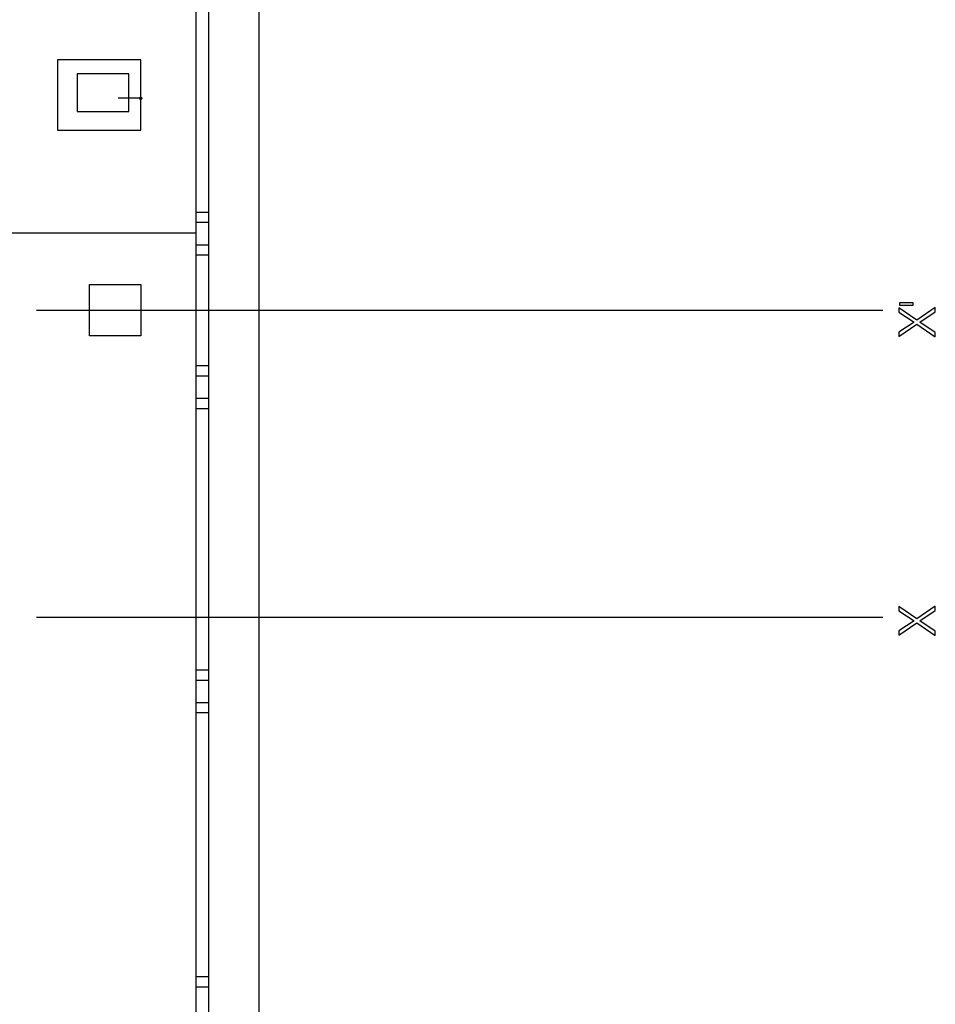
# Model space of a CAD drawing. Units: centimetres. Extents: x -11.8 to 14.3, y -10 to 7.8.
# Drawn here: x 10.9 to 12.4, y -2.2 to -0.7 of the extents above; entities that cross this region are included whole.
import ezdxf

# ---------------------------------------------------------------- set-up
doc = ezdxf.new("R2010")
doc.units = ezdxf.units.CM
doc.header["$MEASUREMENT"] = 0
doc.layers.add('Ebene 1', color=7, linetype='Continuous')

msp = doc.modelspace()

# ---------------------------------------------------------------- linework, layer by layer
at = {"layer": 'Ebene 1', "color": 8}
for points in [[(11.3063, 0.71675), (11.3063, 0.71675), (11.3063, -5.89923), (11.3063, -5.89923)], [(11.1213, -0.75971), (11.1213, -0.75971), (10.99124, -0.75971), (10.99124, -0.75971)], [(10.99124, -0.75971), (10.99124, -0.75971), (10.99124, -0.86973), (10.99124, -0.86973)], [(11.1213, -0.86973), (11.1213, -0.86973), (11.1213, -0.75971), (11.1213, -0.75971)], [(11.10254, -0.78141), (11.10254, -0.78141), (11.02198, -0.78141), (11.02198, -0.78141)], [(11.02198, -0.78141), (11.02198, -0.78141), (11.02198, -0.84017), (11.02198, -0.84017)], [(11.10254, -0.84017), (11.10254, -0.84017), (11.10254, -0.78141), (11.10254, -0.78141)], [(11.1213, -0.81971), (11.1213, -0.81971), (11.08586, -0.81971), (11.08586, -0.81971)], [(11.02198, -0.84017), (11.02198, -0.84017), (11.10254, -0.84017), (11.10254, -0.84017)], [(10.99124, -0.86973), (10.99124, -0.86973), (11.1213, -0.86973), (11.1213, -0.86973)], [(11.2073, -1.03075), (11.2073, -1.03075), (10.0103, -1.03075), (10.0103, -1.03075)]]:
    msp.add_open_spline(points, degree=3, dxfattribs=at)
at = {"layer": 'Ebene 1', "color": 1}
for points in [[(11.2073, 0.66675), (11.2073, 0.66675), (11.2073, -4.40825), (11.2073, -4.40825)], [(11.2273, 0.66675), (11.2273, 0.66675), (11.2273, -4.40825), (11.2273, -4.40825)], [(11.2073, -0.99775), (11.2073, -0.99775), (11.2273, -0.99775), (11.2273, -0.99775)], [(11.2073, -1.01375), (11.2073, -1.01375), (11.2273, -1.01375), (11.2273, -1.01375)], [(11.2073, -1.04875), (11.2073, -1.04875), (11.2273, -1.04875), (11.2273, -1.04875)], [(11.2073, -1.06475), (11.2073, -1.06475), (11.2273, -1.06475), (11.2273, -1.06475)], [(11.2073, -1.23775), (11.2073, -1.23775), (11.2273, -1.23775), (11.2273, -1.23775)], [(11.2073, -1.25375), (11.2073, -1.25375), (11.2273, -1.25375), (11.2273, -1.25375)], [(11.2073, -1.28875), (11.2073, -1.28875), (11.2273, -1.28875), (11.2273, -1.28875)], [(11.2073, -1.30475), (11.2073, -1.30475), (11.2273, -1.30475), (11.2273, -1.30475)], [(11.2073, -1.71375), (11.2073, -1.71375), (11.2273, -1.71375), (11.2273, -1.71375)], [(11.2073, -1.72975), (11.2073, -1.72975), (11.2273, -1.72975), (11.2273, -1.72975)], [(11.2073, -1.76475), (11.2073, -1.76475), (11.2273, -1.76475), (11.2273, -1.76475)], [(11.2073, -1.78075), (11.2073, -1.78075), (11.2273, -1.78075), (11.2273, -1.78075)], [(11.2073, -2.19375), (11.2073, -2.19375), (11.2273, -2.19375), (11.2273, -2.19375)], [(11.2073, -2.20975), (11.2073, -2.20975), (11.2273, -2.20975), (11.2273, -2.20975)]]:
    msp.add_open_spline(points, degree=3, dxfattribs=at)
at = {"layer": 'Ebene 1', "color": 8}
msp.add_open_spline([(11.1233, -0.81971), (11.1233, -0.81861), (11.1224, -0.81771), (11.1213, -0.81771), (11.1213, -0.81771), (11.1202, -0.81771), (11.1193, -0.81861), (11.1193, -0.81971), (11.1193, -0.81971), (11.1193, -0.82081), (11.1202, -0.82171), (11.1213, -0.82171), (11.1213, -0.82171), (11.1224, -0.82171), (11.1233, -0.82081), (11.1233, -0.81971)], degree=3, knots=[0, 0, 0, 0, 0.25, 0.25, 0.25, 0.25, 0.5, 0.5, 0.5, 0.5, 0.75, 0.75, 0.75, 0.75, 1, 1, 1, 1], dxfattribs=at)
at = {"layer": 'Ebene 1', "color": 5}
for points in [[(11.0413, -1.11125), (11.0413, -1.11125), (11.1213, -1.11125), (11.1213, -1.11125)], [(11.0413, -1.19125), (11.0413, -1.19125), (11.0413, -1.11125), (11.0413, -1.11125)], [(11.1213, -1.11125), (11.1213, -1.11125), (11.1213, -1.19125), (11.1213, -1.19125)], [(11.1213, -1.19125), (11.1213, -1.19125), (11.0413, -1.19125), (11.0413, -1.19125)]]:
    msp.add_open_spline(points, degree=3, dxfattribs=at)
at = {"layer": 'Ebene 1', "color": 6}
for points, knots in [([(12.30801, -1.13943), (12.30801, -1.13943), (12.32961, -1.13943), (12.32961, -1.13943), (12.32961, -1.13943), (12.32961, -1.13943), (12.32961, -1.14333), (12.32961, -1.14333), (12.32961, -1.14333), (12.32961, -1.14333), (12.30801, -1.14333), (12.30801, -1.14333), (12.30801, -1.14333), (12.30801, -1.14333), (12.30801, -1.13943), (12.30801, -1.13943)], [0, 0, 0, 0, 0.25, 0.25, 0.25, 0.25, 0.5, 0.5, 0.5, 0.5, 0.75, 0.75, 0.75, 0.75, 1, 1, 1, 1]), ([(12.36402, -1.18603), (12.36402, -1.18603), (12.36402, -1.19291), (12.36402, -1.19291), (12.36402, -1.19291), (12.36402, -1.19291), (12.33538, -1.17314), (12.33538, -1.17314), (12.33538, -1.17314), (12.33538, -1.17314), (12.30714, -1.19243), (12.30714, -1.19243), (12.30714, -1.19243), (12.30714, -1.19243), (12.30714, -1.18548), (12.30714, -1.18548), (12.30714, -1.18548), (12.30714, -1.18548), (12.33074, -1.16986), (12.33074, -1.16986), (12.33074, -1.16986), (12.33074, -1.16986), (12.30714, -1.15428), (12.30714, -1.15428), (12.30714, -1.15428), (12.30714, -1.15428), (12.30714, -1.1474), (12.30714, -1.1474), (12.30714, -1.1474), (12.30714, -1.1474), (12.33538, -1.16666), (12.33538, -1.16666), (12.33538, -1.16666), (12.33538, -1.16666), (12.36402, -1.14694), (12.36402, -1.14694), (12.36402, -1.14694), (12.36402, -1.14694), (12.36402, -1.15396), (12.36402, -1.15396), (12.36402, -1.15396), (12.36402, -1.15396), (12.33987, -1.16986), (12.33987, -1.16986), (12.33987, -1.16986), (12.33987, -1.16986), (12.36402, -1.18603), (12.36402, -1.18603)], [0, 0, 0, 0, 0.0833333, 0.0833333, 0.0833333, 0.0833333, 0.1666667, 0.1666667, 0.1666667, 0.1666667, 0.25, 0.25, 0.25, 0.25, 0.3333333, 0.3333333, 0.3333333, 0.3333333, 0.4166667, 0.4166667, 0.4166667, 0.4166667, 0.5, 0.5, 0.5, 0.5, 0.5833333, 0.5833333, 0.5833333, 0.5833333, 0.6666667, 0.6666667, 0.6666667, 0.6666667, 0.75, 0.75, 0.75, 0.75, 0.8333333, 0.8333333, 0.8333333, 0.8333333, 0.9166667, 0.9166667, 0.9166667, 0.9166667, 1, 1, 1, 1]), ([(12.36402, -1.65317), (12.36402, -1.65317), (12.36402, -1.66005), (12.36402, -1.66005), (12.36402, -1.66005), (12.36402, -1.66005), (12.33538, -1.64028), (12.33538, -1.64028), (12.33538, -1.64028), (12.33538, -1.64028), (12.30714, -1.65957), (12.30714, -1.65957), (12.30714, -1.65957), (12.30714, -1.65957), (12.30714, -1.65262), (12.30714, -1.65262), (12.30714, -1.65262), (12.30714, -1.65262), (12.33074, -1.637), (12.33074, -1.637), (12.33074, -1.637), (12.33074, -1.637), (12.30714, -1.62142), (12.30714, -1.62142), (12.30714, -1.62142), (12.30714, -1.62142), (12.30714, -1.61454), (12.30714, -1.61454), (12.30714, -1.61454), (12.30714, -1.61454), (12.33538, -1.6338), (12.33538, -1.6338), (12.33538, -1.6338), (12.33538, -1.6338), (12.36402, -1.61408), (12.36402, -1.61408), (12.36402, -1.61408), (12.36402, -1.61408), (12.36402, -1.6211), (12.36402, -1.6211), (12.36402, -1.6211), (12.36402, -1.6211), (12.33987, -1.637), (12.33987, -1.637), (12.33987, -1.637), (12.33987, -1.637), (12.36402, -1.65317), (12.36402, -1.65317)], [0, 0, 0, 0, 0.0833333, 0.0833333, 0.0833333, 0.0833333, 0.1666667, 0.1666667, 0.1666667, 0.1666667, 0.25, 0.25, 0.25, 0.25, 0.3333333, 0.3333333, 0.3333333, 0.3333333, 0.4166667, 0.4166667, 0.4166667, 0.4166667, 0.5, 0.5, 0.5, 0.5, 0.5833333, 0.5833333, 0.5833333, 0.5833333, 0.6666667, 0.6666667, 0.6666667, 0.6666667, 0.75, 0.75, 0.75, 0.75, 0.8333333, 0.8333333, 0.8333333, 0.8333333, 0.9166667, 0.9166667, 0.9166667, 0.9166667, 1, 1, 1, 1])]:
    msp.add_open_spline(points, degree=3, knots=knots, dxfattribs=at)
for points in [[(10.9583, -1.15125), (10.9583, -1.15125), (12.28212, -1.15125), (12.28212, -1.15125)], [(10.9583, -1.63125), (10.9583, -1.63125), (12.28212, -1.63125), (12.28212, -1.63125)]]:
    msp.add_open_spline(points, degree=3, dxfattribs=at)

doc.saveas('drawing.dxf')
